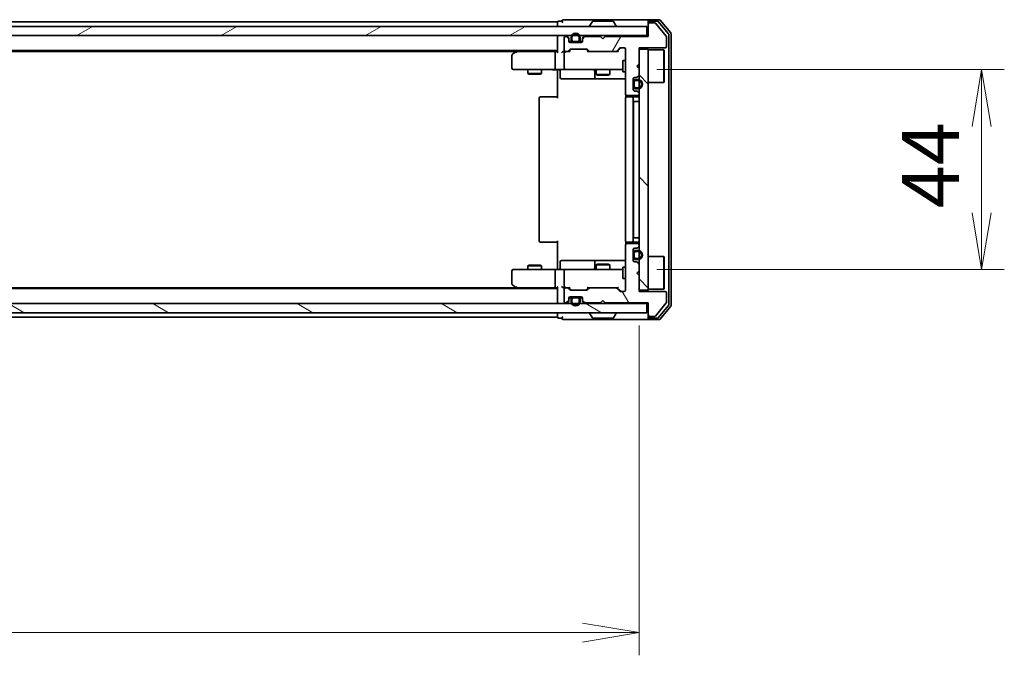
# Model space of a CAD drawing. Units: millimetres. Extents: x 0 to 6577, y 0 to 1405.
# Drawn here: x 2247 to 2464, y 1058 to 1198 of the extents above; entities that cross this region are included whole.
import ezdxf

# ---------------------------------------------------------------- set-up
doc = ezdxf.new("R2010")
doc.units = ezdxf.units.MM
for name, color, linetype, lineweight in [('Dimension (ISO)', 7, 'Continuous', 18), ('Dimension (ISO) @ 1', 7, 'Continuous', 18), ('Hatch (ISO)', 1, 'Continuous', 18), ('Visible (ISO)', 7, 'Continuous', 35)]:
    doc.layers.add(name, color=color, linetype=linetype, lineweight=lineweight)
doc.styles.add('Note Text (TK)', font='MS PGothic.ttf')
doc.dimstyles.new('Default - Method 1b (TK)', dxfattribs={"dimscale": 2.5, "dimtxt": 2.5, "dimasz": 2.5, "dimexe": 1, "dimexo": 1.5, "dimgap": 1, "dimtad": 1, "dimrnd": 1e-08, "dimdsep": 46, "dimtxsty": 'Note Text (TK)', "dimblk": 'OPEN', "dimcen": 0.09, "dimdle": 5, "dimclrd": 100, "dimclre": 100, "dimclrt": 7, "dimadec": 1, "dimazin": 1, "dimtfac": 1, "dimtmove": 0, "dimatfit": 3, "dimldrblk": 'OPEN', "dimfxl": 1, "dimtolj": 1, "dimlwd": -1, "dimlwe": -1, "dimarcsym": 0})
pattern_1 = [(150.0002, (915, -40), (-7.93744, -13.74819), [])]

# ---------------------------------------------------------------- blocks, each defined once
blk = doc.blocks.new('_Open')
at = {"color": 0, "linetype": 'ByBlock', "lineweight": -2}
for p, q in [((-1, 0.167), (0, 0)), ((-1, -0.167), (0, 0)), ((0, 0), (-1, 0))]:
    blk.add_line(p, q, dxfattribs=at)
blk = doc.blocks.new('*D33')
at = {"layer": 'Defpoints', "color": 0}
for p in [(2037.25, 1138.22), (2383.25, 1138.22), (2383.25, 1063.11)]:
    blk.add_point(p, dxfattribs=at)
at = {"layer": 'Dimension (ISO)', "color": 100}
for p, q in [((2037.25, 1130.72), (2037.25, 1058.11)), ((2383.25, 1130.72), (2383.25, 1058.11)), ((2049.75, 1063.11), (2370.75, 1063.11))]:
    blk.add_line(p, q, dxfattribs=at)
at = {"layer": 'Dimension (ISO)', "color": 100, "xscale": 12.5, "yscale": 12.5, "zscale": 12.5, "rotation": 180}
blk.add_blockref('_Open', (2037.25, 1063.11), dxfattribs=at)
at = {"layer": 'Dimension (ISO)', "color": 100, "xscale": 12.5, "yscale": 12.5, "zscale": 12.5}
blk.add_blockref('_Open', (2383.25, 1063.11), dxfattribs=at)
at = {"layer": 'Dimension (ISO)', "color": 7, "insert": (2197.57, 1074.36), "char_height": 12.5, "attachment_point": 4, "style": 'Note Text (TK)'}
blk.add_mtext('\\A1;346', dxfattribs=at)
blk = doc.blocks.new('*D34')
at = {"layer": 'Defpoints', "color": 0}
for p in [(2379.65, 1187.02), (2379.65, 1143.02), (2458.58, 1143.02)]:
    blk.add_point(p, dxfattribs=at)
at = {"layer": 'Dimension (ISO)', "color": 100}
for p, q in [((2387.15, 1187.02), (2463.58, 1187.02)), ((2458.58, 1174.52), (2458.58, 1155.52)), ((2387.15, 1143.02), (2463.58, 1143.02))]:
    blk.add_line(p, q, dxfattribs=at)
at = {"layer": 'Dimension (ISO)', "color": 100, "xscale": 12.5, "yscale": 12.5, "zscale": 12.5}
for p, rotation in [((2458.58, 1187.02), 90), ((2458.58, 1143.02), 270)]:
    blk.add_blockref('_Open', p, dxfattribs=dict(at, rotation=rotation))
at = {"layer": 'Dimension (ISO)', "color": 7, "insert": (2447.33, 1156.53), "char_height": 12.5, "attachment_point": 4, "rotation": 90, "style": 'Note Text (TK)'}
blk.add_mtext('\\A1;44', dxfattribs=at)

msp = doc.modelspace()

# ---------------------------------------------------------------- hatches: boundary and pattern name
at = {"layer": 'Hatch (ISO)'}
h = msp.add_hatch(dxfattribs=at)
h.set_pattern_fill('ANSI31', color=256, scale=127, angle=-14.999978, style=0)
h.set_pattern_definition([(30, (915, -40), (-7.9375, 13.74815), [])])
h.paths.add_polyline_path([(2384.9455, 1194.5159), (2384.9455, 1196.5159), (2035.5455, 1196.5159), (2035.5455, 1194.5159)])
h = msp.add_hatch(dxfattribs=at)
h.set_pattern_fill('ANSI31', color=256, scale=127, angle=14.999978, style=0)
h.set_pattern_definition([(60, (915, -40), (-13.74815, 7.9375), [])])
edge = h.paths.add_edge_path()
edge.add_line((2375.7455, 1194.3159), (2375.2455, 1193.8159))
edge.add_line((2375.2455, 1193.8159), (2374.7455, 1194.3159))
edge.add_line((2374.7455, 1194.3159), (2371.3698, 1194.3159))
edge.add_ellipse((2371.3698, 1194.0159), major_axis=(-0.3, 0), ratio=1, start_angle=270, end_angle=315)
edge.add_line((2371.1577, 1194.228), (2370.8334, 1193.9037))
edge.add_ellipse((2371.0455, 1193.6916), major_axis=(-0.2121, -0.2121), ratio=1, start_angle=270, end_angle=315)
edge.add_line((2370.7455, 1193.6916), (2370.7455, 1193.3159))
edge.add_ellipse((2370.4455, 1193.3159), major_axis=(0, -0.3), ratio=1, start_angle=0, end_angle=90, ccw=False)
edge.add_line((2370.4455, 1193.0159), (2368.0455, 1193.0159))
edge.add_ellipse((2368.0455, 1193.3159), major_axis=(-0.3, 0), ratio=1, start_angle=0, end_angle=90, ccw=False)
edge.add_line((2367.7455, 1193.3159), (2367.7455, 1193.6916))
edge.add_ellipse((2367.4455, 1193.6916), major_axis=(0, 0.3), ratio=1, start_angle=270, end_angle=315)
edge.add_line((2367.6577, 1193.9037), (2367.3334, 1194.228))
edge.add_ellipse((2367.1213, 1194.0159), major_axis=(-0.2121, 0.2121), ratio=1, start_angle=270, end_angle=315)
edge.add_line((2367.1213, 1194.3159), (2367.0455, 1194.3159))
edge.add_ellipse((2367.0455, 1194.0159), major_axis=(-0.3, 0), ratio=1, start_angle=270, end_angle=360)
edge.add_line((2366.7455, 1194.0159), (2366.7455, 1191.3159))
edge.add_ellipse((2367.0455, 1191.3159), major_axis=(0, -0.3), ratio=1, start_angle=270, end_angle=360)
edge.add_line((2367.0455, 1191.0159), (2367.4213, 1191.0159))
edge.add_ellipse((2367.4213, 1191.3159), major_axis=(0.3, 0), ratio=1, start_angle=270, end_angle=315)
edge.add_line((2367.6334, 1191.1037), (2367.9577, 1191.428))
edge.add_ellipse((2368.1698, 1191.2159), major_axis=(0.2121, 0.2121), ratio=1, start_angle=45, end_angle=90, ccw=False)
edge.add_line((2368.1698, 1191.5159), (2371.6713, 1191.5159))
edge.add_ellipse((2371.6713, 1191.2159), major_axis=(0.3, 0), ratio=1, start_angle=45, end_angle=90, ccw=False)
edge.add_line((2371.8834, 1191.428), (2372.2077, 1191.1037))
edge.add_ellipse((2372.4198, 1191.3159), major_axis=(0.2121, -0.2121), ratio=1, start_angle=270, end_angle=315)
edge.add_line((2372.4198, 1191.0159), (2378.0713, 1191.0159))
edge.add_ellipse((2378.0713, 1191.3159), major_axis=(0.3, 0), ratio=1, start_angle=270, end_angle=315)
edge.add_line((2378.2834, 1191.1037), (2378.9077, 1191.728))
edge.add_ellipse((2379.1198, 1191.5159), major_axis=(0.2121, 0.2121), ratio=1, start_angle=45, end_angle=90, ccw=False)
edge.add_line((2379.1198, 1191.8159), (2379.9455, 1191.8159))
edge.add_ellipse((2379.9455, 1191.5159), major_axis=(0.3, 0), ratio=1, start_angle=0, end_angle=90, ccw=False)
edge.add_line((2380.2455, 1191.5159), (2380.2455, 1181.6159))
edge.add_ellipse((2380.5455, 1181.6159), major_axis=(0, -0.3), ratio=1, start_angle=270, end_angle=360)
edge.add_line((2380.5455, 1181.3159), (2382.9455, 1181.3159))
edge.add_ellipse((2382.9455, 1181.6159), major_axis=(0.3, 0), ratio=1, start_angle=270, end_angle=360)
edge.add_line((2383.2455, 1181.6159), (2383.2455, 1181.6916))
edge.add_ellipse((2382.9455, 1181.6916), major_axis=(0, 0.3), ratio=1, start_angle=270, end_angle=315)
edge.add_line((2383.1577, 1181.9037), (2382.8334, 1182.228))
edge.add_ellipse((2382.6213, 1182.0159), major_axis=(-0.2121, 0.2121), ratio=1, start_angle=270, end_angle=315)
edge.add_line((2382.6213, 1182.3159), (2382.2455, 1182.3159))
edge.add_ellipse((2382.2455, 1182.6159), major_axis=(-0.3, 0), ratio=1, start_angle=0, end_angle=90, ccw=False)
edge.add_line((2381.9455, 1182.6159), (2381.9455, 1185.0159))
edge.add_ellipse((2382.2455, 1185.0159), major_axis=(0, 0.3), ratio=1, start_angle=0, end_angle=90, ccw=False)
edge.add_line((2382.2455, 1185.3159), (2382.6213, 1185.3159))
edge.add_ellipse((2382.6213, 1185.6159), major_axis=(0.3, 0), ratio=1, start_angle=270, end_angle=315)
edge.add_line((2382.8334, 1185.4037), (2383.1577, 1185.728))
edge.add_ellipse((2382.9455, 1185.9401), major_axis=(0.2121, 0.2121), ratio=1, start_angle=270, end_angle=315)
edge.add_line((2383.2455, 1185.9401), (2383.2455, 1187.3159))
edge.add_line((2383.2455, 1187.3159), (2382.7455, 1187.8159))
edge.add_line((2382.7455, 1187.8159), (2383.2455, 1188.3159))
edge.add_line((2383.2455, 1188.3159), (2383.2455, 1191.8159))
edge.add_line((2383.2455, 1191.8159), (2388.9455, 1191.8159))
edge.add_ellipse((2388.9455, 1192.1159), major_axis=(0.3, 0), ratio=1, start_angle=270, end_angle=360)
edge.add_line((2389.2455, 1192.1159), (2389.2455, 1194.2435))
edge.add_ellipse((2389.0455, 1194.2435), major_axis=(0, 0.2), ratio=1, start_angle=270, end_angle=309.805571)
edge.add_line((2389.1992, 1194.3715), (2386.8055, 1197.2439))
edge.add_ellipse((2386.6519, 1197.1159), major_axis=(-0.128, 0.1536), ratio=1, start_angle=270, end_angle=320.194429)
edge.add_line((2386.6519, 1197.3159), (2385.5455, 1197.3159))
edge.add_ellipse((2385.5455, 1197.0159), major_axis=(-0.3, 0), ratio=1, start_angle=270, end_angle=360)
edge.add_line((2385.2455, 1197.0159), (2385.2455, 1194.3159))
edge.add_line((2385.2455, 1194.3159), (2375.7455, 1194.3159))
h = msp.add_hatch(dxfattribs=at)
h.set_pattern_fill('ANSI31', color=256, scale=127, angle=90.00021, style=0)
h.set_pattern_definition([(135.0002, (915, -40), (-11.22528, -11.22536), [])])
h.paths.add_polyline_path([(2383.2455, 1138.5159), (2385.2455, 1138.5159), (2385.2455, 1191.5159), (2383.2455, 1191.5159)])
h = msp.add_hatch(dxfattribs=at)
h.set_pattern_fill('ANSI31', color=256, scale=127, angle=105.000246, style=0)
h.set_pattern_definition(pattern_1)
edge = h.paths.add_edge_path()
edge.add_line((2382.9655, 1184.8159), (2382.4655, 1184.8159))
edge.add_ellipse((2382.4655, 1184.3159), major_axis=(-0.5, 0), ratio=1, start_angle=270, end_angle=360)
edge.add_line((2381.9655, 1184.3159), (2381.9655, 1183.3159))
edge.add_ellipse((2382.4655, 1183.3159), major_axis=(0, -0.5), ratio=1, start_angle=270, end_angle=360)
edge.add_line((2382.4655, 1182.8159), (2382.9655, 1182.8159))
edge.add_ellipse((2382.9655, 1183.8159), major_axis=(1, 0), ratio=1, start_angle=270, end_angle=450)
edge = h.paths.add_edge_path(flags=0)
edge.add_line((2382.9655, 1183.0159), (2382.4655, 1183.0159))
edge.add_ellipse((2382.4655, 1183.3159), major_axis=(-0.3, 0), ratio=1, start_angle=0, end_angle=90, ccw=False)
edge.add_line((2382.1655, 1183.3159), (2382.1655, 1184.3159))
edge.add_ellipse((2382.4655, 1184.3159), major_axis=(0, 0.3), ratio=1, start_angle=0, end_angle=90, ccw=False)
edge.add_line((2382.4655, 1184.6159), (2382.9655, 1184.6159))
edge.add_ellipse((2382.9655, 1183.8159), major_axis=(0.8, 0), ratio=1, start_angle=270, end_angle=450, ccw=False)
h = msp.add_hatch(dxfattribs=at)
h.set_pattern_fill('ANSI31', color=256, scale=127, angle=75.000175, style=0)
h.set_pattern_definition([(120.0002, (915, -40), (-13.74813, -7.93754), [])])
edge = h.paths.add_edge_path()
edge.add_line((2375.2455, 1136.2159), (2375.7455, 1135.7159))
edge.add_line((2375.7455, 1135.7159), (2385.2455, 1135.7159))
edge.add_line((2385.2455, 1135.7159), (2385.2455, 1133.0159))
edge.add_ellipse((2385.5455, 1133.0159), major_axis=(0, -0.3), ratio=1, start_angle=270, end_angle=360)
edge.add_line((2385.5455, 1132.7159), (2386.6519, 1132.7159))
edge.add_ellipse((2386.6519, 1132.9159), major_axis=(0.2, 0), ratio=1, start_angle=270, end_angle=320.194429)
edge.add_line((2386.8055, 1132.7878), (2389.1992, 1135.6602))
edge.add_ellipse((2389.0455, 1135.7883), major_axis=(0.128, 0.1536), ratio=1, start_angle=270, end_angle=309.805571)
edge.add_line((2389.2455, 1135.7883), (2389.2455, 1137.9159))
edge.add_ellipse((2388.9455, 1137.9159), major_axis=(0, 0.3), ratio=1, start_angle=270, end_angle=360)
edge.add_line((2388.9455, 1138.2159), (2383.2455, 1138.2159))
edge.add_line((2383.2455, 1138.2159), (2383.2455, 1141.7159))
edge.add_line((2383.2455, 1141.7159), (2382.7455, 1142.2159))
edge.add_line((2382.7455, 1142.2159), (2383.2455, 1142.7159))
edge.add_line((2383.2455, 1142.7159), (2383.2455, 1144.0916))
edge.add_ellipse((2382.9455, 1144.0916), major_axis=(0, 0.3), ratio=1, start_angle=270, end_angle=315)
edge.add_line((2383.1577, 1144.3037), (2382.8334, 1144.628))
edge.add_ellipse((2382.6213, 1144.4159), major_axis=(-0.2121, 0.2121), ratio=1, start_angle=270, end_angle=315)
edge.add_line((2382.6213, 1144.7159), (2382.2455, 1144.7159))
edge.add_ellipse((2382.2455, 1145.0159), major_axis=(-0.3, 0), ratio=1, start_angle=0, end_angle=90, ccw=False)
edge.add_line((2381.9455, 1145.0159), (2381.9455, 1147.4159))
edge.add_ellipse((2382.2455, 1147.4159), major_axis=(0, 0.3), ratio=1, start_angle=0, end_angle=90, ccw=False)
edge.add_line((2382.2455, 1147.7159), (2382.6213, 1147.7159))
edge.add_ellipse((2382.6213, 1148.0159), major_axis=(0.3, 0), ratio=1, start_angle=270, end_angle=315)
edge.add_line((2382.8334, 1147.8037), (2383.1577, 1148.128))
edge.add_ellipse((2382.9455, 1148.3401), major_axis=(0.2121, 0.2121), ratio=1, start_angle=270, end_angle=315)
edge.add_line((2383.2455, 1148.3401), (2383.2455, 1148.4159))
edge.add_ellipse((2382.9455, 1148.4159), major_axis=(0, 0.3), ratio=1, start_angle=270, end_angle=360)
edge.add_line((2382.9455, 1148.7159), (2380.5455, 1148.7159))
edge.add_ellipse((2380.5455, 1148.4159), major_axis=(-0.3, 0), ratio=1, start_angle=270, end_angle=360)
edge.add_line((2380.2455, 1148.4159), (2380.2455, 1138.5159))
edge.add_ellipse((2379.9455, 1138.5159), major_axis=(0, -0.3), ratio=1, start_angle=0, end_angle=90, ccw=False)
edge.add_line((2379.9455, 1138.2159), (2379.1198, 1138.2159))
edge.add_ellipse((2379.1198, 1138.5159), major_axis=(-0.3, 0), ratio=1, start_angle=45, end_angle=90, ccw=False)
edge.add_line((2378.9077, 1138.3037), (2378.2834, 1138.928))
edge.add_ellipse((2378.0713, 1138.7159), major_axis=(-0.2121, 0.2121), ratio=1, start_angle=270, end_angle=315)
edge.add_line((2378.0713, 1139.0159), (2372.4198, 1139.0159))
edge.add_ellipse((2372.4198, 1138.7159), major_axis=(-0.3, 0), ratio=1, start_angle=270, end_angle=315)
edge.add_line((2372.2077, 1138.928), (2371.8834, 1138.6037))
edge.add_ellipse((2371.6713, 1138.8159), major_axis=(-0.2121, -0.2121), ratio=1, start_angle=45, end_angle=90, ccw=False)
edge.add_line((2371.6713, 1138.5159), (2368.1698, 1138.5159))
edge.add_ellipse((2368.1698, 1138.8159), major_axis=(-0.3, 0), ratio=1, start_angle=45, end_angle=90, ccw=False)
edge.add_line((2367.9577, 1138.6037), (2367.6334, 1138.928))
edge.add_ellipse((2367.4213, 1138.7159), major_axis=(-0.2121, 0.2121), ratio=1, start_angle=270, end_angle=315)
edge.add_line((2367.4213, 1139.0159), (2367.0455, 1139.0159))
edge.add_ellipse((2367.0455, 1138.7159), major_axis=(-0.3, 0), ratio=1, start_angle=270, end_angle=360)
edge.add_line((2366.7455, 1138.7159), (2366.7455, 1136.0159))
edge.add_ellipse((2367.0455, 1136.0159), major_axis=(0, -0.3), ratio=1, start_angle=270, end_angle=360)
edge.add_line((2367.0455, 1135.7159), (2367.1213, 1135.7159))
edge.add_ellipse((2367.1213, 1136.0159), major_axis=(0.3, 0), ratio=1, start_angle=270, end_angle=315)
edge.add_line((2367.3334, 1135.8037), (2367.6577, 1136.128))
edge.add_ellipse((2367.4455, 1136.3401), major_axis=(0.2121, 0.2121), ratio=1, start_angle=270, end_angle=315)
edge.add_line((2367.7455, 1136.3401), (2367.7455, 1136.7159))
edge.add_ellipse((2368.0455, 1136.7159), major_axis=(0, 0.3), ratio=1, start_angle=0, end_angle=90, ccw=False)
edge.add_line((2368.0455, 1137.0159), (2370.4455, 1137.0159))
edge.add_ellipse((2370.4455, 1136.7159), major_axis=(0.3, 0), ratio=1, start_angle=0, end_angle=90, ccw=False)
edge.add_line((2370.7455, 1136.7159), (2370.7455, 1136.3401))
edge.add_ellipse((2371.0455, 1136.3401), major_axis=(0, -0.3), ratio=1, start_angle=270, end_angle=315)
edge.add_line((2370.8334, 1136.128), (2371.1577, 1135.8037))
edge.add_ellipse((2371.3698, 1136.0159), major_axis=(0.2121, -0.2121), ratio=1, start_angle=270, end_angle=315)
edge.add_line((2371.3698, 1135.7159), (2374.7455, 1135.7159))
edge.add_line((2374.7455, 1135.7159), (2375.2455, 1136.2159))
h = msp.add_hatch(dxfattribs=at)
h.set_pattern_fill('ANSI31', color=256, scale=127, angle=105.000246, style=0)
h.set_pattern_definition(pattern_1)
h.paths.add_polyline_path([(2035.5455, 1135.5159), (2035.5455, 1133.5159), (2384.9455, 1133.5159), (2384.9455, 1135.5159)])

# ---------------------------------------------------------------- linework, layer by layer
at = {"layer": 'Visible (ISO)'}
for p, q in [((2384.9455, 1196.5159), (2035.5455, 1196.5159)), ((2365.2455, 1197.5159), (2055.2455, 1197.5159)), ((2365.2455, 1197.5159), (2365.2455, 1197.2159)), ((2365.2455, 1197.2159), (2365.2455, 1196.5159)), ((2366.2455, 1197.7159), (2365.5455, 1197.7159)), ((2370.2455, 1198.0159), (2366.5455, 1198.0159)), ((2385.5455, 1198.0159), (2370.2455, 1198.0159)), ((2372.3455, 1196.6159), (2372.3455, 1196.6566)), ((2372.9364, 1197.6249), (2372.3778, 1196.7656)), ((2377.387, 1197.7159), (2373.1041, 1197.7159)), ((2377.5547, 1197.6249), (2378.1132, 1196.7656)), ((2378.1455, 1196.6159), (2378.1455, 1196.6566)), ((2384.9455, 1194.5159), (2384.9455, 1196.5159)), ((2385.2455, 1197.4159), (2385.2455, 1197.7159)), ((2385.2455, 1197.4159), (2385.2455, 1197.0159)), ((2385.2455, 1197.0159), (2385.2455, 1194.3159)), ((2387.605, 1198.0159), (2385.5455, 1198.0159)), ((2387.2042, 1197.7159), (2385.5455, 1197.7159)), ((2386.6519, 1197.3159), (2385.5455, 1197.3159)), ((2389.1992, 1194.3715), (2386.8055, 1197.2439)), ((2389.676, 1194.9183), (2387.4346, 1197.6079)), ((2390.176, 1195.0993), (2387.8355, 1197.9079)), ((2035.5455, 1194.5159), (2384.9455, 1194.5159)), ((2365.2455, 1194.5159), (2365.2455, 1194.2159)), ((2365.2455, 1194.2159), (2365.2455, 1190.928)), ((2366.7455, 1194.0159), (2366.7455, 1191.3159)), ((2367.1213, 1194.3159), (2367.0455, 1194.3159)), ((2367.6577, 1194.1037), (2367.3334, 1194.428)), ((2367.6577, 1193.9037), (2367.3334, 1194.228)), ((2367.7455, 1193.6916), (2367.7455, 1193.8916)), ((2368.2455, 1194.0359), (2368.2455, 1193.5359)), ((2368.4455, 1193.5359), (2368.4455, 1194.0359)), ((2368.4455, 1194.0359), (2368.4455, 1193.5359)), ((2370.0455, 1194.0359), (2370.0455, 1193.5359)), ((2370.0455, 1193.5359), (2370.0455, 1194.0359)), ((2370.2455, 1193.5359), (2370.2455, 1194.0359)), ((2370.7455, 1193.8916), (2370.7455, 1193.6916)), ((2371.1577, 1194.428), (2370.8334, 1194.1037)), ((2371.1577, 1194.228), (2370.8334, 1193.9037)), ((2374.7455, 1194.3159), (2371.3698, 1194.3159)), ((2375.2455, 1193.8159), (2374.7455, 1194.3159)), ((2375.7455, 1194.3159), (2375.2455, 1193.8159)), ((2385.2455, 1194.3159), (2375.7455, 1194.3159)), ((2385.2455, 1194.5159), (2384.9455, 1194.5159)), ((2389.2455, 1192.1159), (2389.2455, 1194.2435)), ((2389.7455, 1135.3055), (2389.7455, 1194.7262)), ((2390.2455, 1135.1245), (2390.2455, 1194.9073)), ((2367.7455, 1193.3159), (2367.7455, 1193.6916)), ((2368.3455, 1193.2359), (2367.7564, 1193.2359)), ((2368.3613, 1193.2159), (2367.7627, 1193.2159)), ((2370.4455, 1193.0159), (2368.0455, 1193.0159)), ((2369.7455, 1193.2359), (2368.7455, 1193.2359)), ((2368.7455, 1193.2359), (2369.7455, 1193.2359)), ((2368.7455, 1193.0359), (2369.7455, 1193.0359)), ((2369.6955, 1193.0359), (2368.7955, 1193.0359)), ((2368.7955, 1193.0359), (2368.7955, 1193.0159)), ((2368.7955, 1193.0159), (2369.6955, 1193.0159)), ((2369.6955, 1193.0159), (2369.6955, 1193.0359)), ((2370.7284, 1193.2159), (2370.1297, 1193.2159)), ((2370.7347, 1193.2359), (2370.1455, 1193.2359)), ((2370.7455, 1193.6916), (2370.7455, 1193.3159)), ((2378.2834, 1191.1037), (2378.9077, 1191.728)), ((2378.3955, 1191.0159), (2379.1076, 1191.728)), ((2379.1198, 1191.8159), (2379.9455, 1191.8159)), ((2383.2455, 1188.3159), (2383.2455, 1191.8159)), ((2383.2455, 1191.8159), (2388.9455, 1191.8159)), ((2055.2455, 1191.2159), (2365.2455, 1191.2159)), ((2064.3122, 1191.0159), (2356.1789, 1191.0159)), ((2355.2455, 1190.1659), (2355.2455, 1187.3159)), ((2356.0989, 1190.9559), (2355.3655, 1190.4059)), ((2356.4455, 1191.2159), (2356.0989, 1190.9559)), ((2356.3089, 1190.7159), (2356.1533, 1190.8715)), ((2364.8698, 1191.0159), (2356.2789, 1191.0159)), ((2364.7455, 1190.7159), (2364.7455, 1187.3159)), ((2365.2455, 1191.0159), (2364.8698, 1191.0159)), ((2367.0455, 1191.0159), (2366.6698, 1191.0159)), ((2366.7455, 1190.7159), (2366.7455, 1187.3159)), ((2367.0455, 1191.0159), (2367.4213, 1191.0159)), ((2367.9216, 1191.0159), (2367.4213, 1191.0159)), ((2367.6334, 1191.1037), (2367.9577, 1191.428)), ((2367.7455, 1191.0159), (2368.1576, 1191.428)), ((2368.1698, 1191.5159), (2371.6713, 1191.5159)), ((2371.6834, 1191.428), (2372.0955, 1191.0159)), ((2371.8834, 1191.428), (2372.2077, 1191.1037)), ((2372.4198, 1191.0159), (2371.9194, 1191.0159)), ((2372.4198, 1191.0159), (2378.0713, 1191.0159)), ((2378.5716, 1191.0159), (2378.0713, 1191.0159)), ((2380.2455, 1191.5159), (2380.2455, 1181.6159)), ((2385.2455, 1191.5159), (2383.2455, 1191.5159)), ((2383.2455, 1191.5159), (2383.2455, 1138.5159)), ((2385.2455, 1138.5159), (2385.2455, 1191.5159)), ((2385.2455, 1191.3659), (2388.6455, 1191.3659)), ((2388.6455, 1184.1659), (2388.6455, 1191.3659)), ((2388.7455, 1191.2659), (2388.6455, 1191.3659)), ((2388.7455, 1191.2659), (2388.7455, 1184.2659)), ((2379.6455, 1189.0159), (2379.6455, 1186.5159)), ((2380.2455, 1189.0159), (2379.6455, 1189.0159)), ((2382.7455, 1187.8159), (2383.2455, 1188.3159)), ((2383.2455, 1187.3159), (2382.7455, 1187.8159)), ((2383.2455, 1185.9401), (2383.2455, 1187.3159)), ((2355.5455, 1187.0159), (2356.3089, 1187.0159)), ((2356.3089, 1187.0159), (2364.8698, 1187.0159)), ((2358.7455, 1187.0159), (2358.7455, 1186.1659)), ((2358.7455, 1186.1659), (2361.7455, 1186.1659)), ((2359.0523, 1186.0125), (2358.7455, 1186.1659)), ((2361.4388, 1186.0125), (2359.0523, 1186.0125)), ((2361.4388, 1186.0125), (2361.7455, 1186.1659)), ((2361.7455, 1187.0159), (2361.7455, 1186.1659)), ((2367.0455, 1187.0159), (2364.8698, 1187.0159)), ((2365.2455, 1186.7908), (2365.2455, 1187.0081)), ((2365.2455, 1186.7908), (2365.2455, 1186.5159)), ((2365.2455, 1180.7159), (2365.2455, 1186.5159)), ((2365.8468, 1186.7159), (2365.8468, 1185.3159)), ((2367.0455, 1187.0159), (2367.8638, 1187.0159)), ((2367.8638, 1187.0159), (2379.0601, 1187.0159)), ((2373.451, 1186.7159), (2373.451, 1185.3159)), ((2373.7455, 1187.0159), (2373.7455, 1185.9659)), ((2373.7455, 1185.9659), (2376.7455, 1185.9659)), ((2374.0523, 1185.8125), (2373.7455, 1185.9659)), ((2376.4388, 1185.8125), (2374.0523, 1185.8125)), ((2376.4388, 1185.8125), (2376.7455, 1185.9659)), ((2376.7455, 1187.0159), (2376.7455, 1185.9659)), ((2379.0601, 1187.0159), (2379.6455, 1187.0159)), ((2380.2455, 1186.5159), (2379.6455, 1186.5159)), ((2382.2455, 1185.3159), (2382.6213, 1185.3159)), ((2382.8334, 1185.4037), (2383.1577, 1185.728)), ((2366.1468, 1185.0159), (2370.0765, 1185.0159)), ((2370.0765, 1185.0159), (2373.751, 1185.0159)), ((2373.751, 1185.0159), (2373.9226, 1185.0159)), ((2373.9226, 1185.0159), (2380.2455, 1185.0159)), ((2381.9455, 1182.6159), (2381.9455, 1185.0159)), ((2381.9655, 1184.2659), (2381.9455, 1184.2659)), ((2381.9455, 1184.2659), (2381.9455, 1183.3659)), ((2381.9455, 1183.3659), (2381.9655, 1183.3659)), ((2381.9655, 1184.3159), (2381.9655, 1183.3159)), ((2381.9655, 1183.3659), (2381.9655, 1184.2659)), ((2382.1655, 1183.3159), (2382.1655, 1184.3159)), ((2382.1655, 1184.3159), (2382.1655, 1183.3159)), ((2382.9655, 1184.8159), (2382.4655, 1184.8159)), ((2382.4655, 1184.6159), (2382.9655, 1184.6159)), ((2382.9655, 1184.6159), (2382.4655, 1184.6159)), ((2382.9655, 1183.0159), (2382.4655, 1183.0159)), ((2382.4655, 1183.0159), (2382.9655, 1183.0159)), ((2385.2455, 1184.1659), (2388.6455, 1184.1659)), ((2388.7455, 1184.2659), (2388.6455, 1184.1659)), ((2361.5455, 1181.0159), (2361.6041, 1181.0159)), ((2362.3112, 1181.0159), (2361.6041, 1181.0159)), ((2362.3112, 1181.0159), (2362.4526, 1181.0159)), ((2364.8313, 1181.0159), (2362.4526, 1181.0159)), ((2364.8313, 1181.0159), (2365.2455, 1181.0159)), ((2380.3354, 1181.4018), (2380.3354, 1180.9299)), ((2380.5455, 1181.3159), (2382.9455, 1181.3159)), ((2380.5455, 1181.0159), (2380.6041, 1181.0159)), ((2381.3112, 1181.0159), (2380.6041, 1181.0159)), ((2381.3112, 1181.0159), (2381.4526, 1181.0159)), ((2381.6455, 1181.0159), (2381.4526, 1181.0159)), ((2382.9455, 1181.0159), (2381.6455, 1181.0159)), ((2382.6213, 1182.3159), (2382.2455, 1182.3159)), ((2382.4655, 1182.8159), (2382.9655, 1182.8159)), ((2383.1577, 1181.9037), (2382.8334, 1182.228)), ((2383.2455, 1181.6159), (2383.2455, 1181.6916)), ((2361.2455, 1180.7159), (2361.2455, 1149.3159)), ((2380.2455, 1180.7159), (2380.2455, 1149.3159)), ((2381.9455, 1149.3159), (2381.9455, 1180.7159)), ((2382.4655, 1180.0159), (2381.9655, 1180.0159)), ((2381.9655, 1150.0159), (2381.9655, 1180.0159)), ((2382.4655, 1180.0159), (2382.9655, 1180.0159)), ((2383.2455, 1180.0159), (2382.9655, 1180.0159)), ((2361.6041, 1149.0159), (2361.5455, 1149.0159)), ((2361.6041, 1149.0159), (2362.3112, 1149.0159)), ((2362.4526, 1149.0159), (2362.3112, 1149.0159)), ((2362.4526, 1149.0159), (2364.8313, 1149.0159)), ((2365.2455, 1149.0159), (2364.8313, 1149.0159)), ((2365.2455, 1143.5159), (2365.2455, 1149.3159)), ((2380.2455, 1148.4159), (2380.2455, 1138.5159)), ((2380.3354, 1149.1018), (2380.3354, 1148.6299)), ((2380.6041, 1149.0159), (2380.5455, 1149.0159)), ((2382.9455, 1148.7159), (2380.5455, 1148.7159)), ((2380.6041, 1149.0159), (2381.3112, 1149.0159)), ((2381.4526, 1149.0159), (2381.3112, 1149.0159)), ((2381.4526, 1149.0159), (2381.6455, 1149.0159)), ((2381.6455, 1149.0159), (2382.9455, 1149.0159)), ((2381.9655, 1150.0159), (2382.4655, 1150.0159)), ((2382.9655, 1150.0159), (2382.4655, 1150.0159)), ((2382.9655, 1150.0159), (2383.2455, 1150.0159)), ((2383.2455, 1148.3401), (2383.2455, 1148.4159)), ((2381.9455, 1145.0159), (2381.9455, 1147.4159)), ((2381.9655, 1146.6659), (2381.9455, 1146.6659)), ((2381.9455, 1146.6659), (2381.9455, 1145.7659)), ((2381.9655, 1146.7159), (2381.9655, 1145.7159)), ((2381.9655, 1145.7659), (2381.9655, 1146.6659)), ((2382.1655, 1145.7159), (2382.1655, 1146.7159)), ((2382.1655, 1146.7159), (2382.1655, 1145.7159)), ((2382.2455, 1147.7159), (2382.6213, 1147.7159)), ((2382.9655, 1147.2159), (2382.4655, 1147.2159)), ((2382.4655, 1147.0159), (2382.9655, 1147.0159)), ((2382.9655, 1147.0159), (2382.4655, 1147.0159)), ((2382.8334, 1147.8037), (2383.1577, 1148.128)), ((2359.0523, 1144.0192), (2358.7455, 1143.8659)), ((2359.0523, 1144.0192), (2361.4388, 1144.0192)), ((2361.4388, 1144.0192), (2361.7455, 1143.8659)), ((2365.8468, 1143.3159), (2365.8468, 1144.7159)), ((2370.0765, 1145.0159), (2366.1468, 1145.0159)), ((2373.751, 1145.0159), (2370.0765, 1145.0159)), ((2373.451, 1144.7159), (2373.451, 1143.3159)), ((2374.0523, 1144.2192), (2373.7455, 1144.0659)), ((2376.7455, 1144.0659), (2373.7455, 1144.0659)), ((2373.7455, 1143.0159), (2373.7455, 1144.0659)), ((2373.9226, 1145.0159), (2373.751, 1145.0159)), ((2380.2455, 1145.0159), (2373.9226, 1145.0159)), ((2374.0523, 1144.2192), (2376.4388, 1144.2192)), ((2376.4388, 1144.2192), (2376.7455, 1144.0659)), ((2376.7455, 1143.0159), (2376.7455, 1144.0659)), ((2381.9455, 1145.7659), (2381.9655, 1145.7659)), ((2382.6213, 1144.7159), (2382.2455, 1144.7159)), ((2382.9655, 1145.4159), (2382.4655, 1145.4159)), ((2382.4655, 1145.4159), (2382.9655, 1145.4159)), ((2382.4655, 1145.2159), (2382.9655, 1145.2159)), ((2383.1577, 1144.3037), (2382.8334, 1144.628)), ((2383.2455, 1142.7159), (2383.2455, 1144.0916)), ((2385.2455, 1145.8659), (2388.6455, 1145.8659)), ((2388.6455, 1138.6659), (2388.6455, 1145.8659)), ((2388.7455, 1145.7659), (2388.6455, 1145.8659)), ((2388.7455, 1145.7659), (2388.7455, 1138.7659)), ((2355.2455, 1142.7159), (2355.2455, 1139.8659)), ((2356.3089, 1143.0159), (2355.5455, 1143.0159)), ((2364.8698, 1143.0159), (2356.3089, 1143.0159)), ((2361.7455, 1143.8659), (2358.7455, 1143.8659)), ((2358.7455, 1143.0159), (2358.7455, 1143.8659)), ((2361.7455, 1143.0159), (2361.7455, 1143.8659)), ((2364.7455, 1142.7159), (2364.7455, 1139.3159)), ((2364.8698, 1143.0159), (2367.0455, 1143.0159)), ((2365.2455, 1143.5159), (2365.2455, 1143.2409)), ((2365.2455, 1143.0236), (2365.2455, 1143.2409)), ((2366.7455, 1142.7159), (2366.7455, 1139.3159)), ((2367.8638, 1143.0159), (2367.0455, 1143.0159)), ((2379.0601, 1143.0159), (2367.8638, 1143.0159)), ((2379.6455, 1143.0159), (2379.0601, 1143.0159)), ((2379.6455, 1143.5159), (2379.6455, 1141.0159)), ((2380.2455, 1143.5159), (2379.6455, 1143.5159)), ((2382.7455, 1142.2159), (2383.2455, 1142.7159)), ((2383.2455, 1141.7159), (2382.7455, 1142.2159)), ((2355.3655, 1139.6259), (2356.0989, 1139.0759)), ((2380.2455, 1141.0159), (2379.6455, 1141.0159)), ((2383.2455, 1138.2159), (2383.2455, 1141.7159)), ((2365.2455, 1138.8159), (2055.2455, 1138.8159)), ((2356.1789, 1139.0159), (2064.3122, 1139.0159)), ((2356.0989, 1139.0759), (2356.4455, 1138.8159)), ((2356.3089, 1139.3159), (2356.1533, 1139.1603)), ((2356.2789, 1139.0159), (2364.8698, 1139.0159)), ((2364.8698, 1139.0159), (2365.2455, 1139.0159)), ((2365.2455, 1139.1037), (2365.2455, 1135.8159)), ((2366.6698, 1139.0159), (2367.0455, 1139.0159)), ((2366.7455, 1138.7159), (2366.7455, 1136.0159)), ((2367.4213, 1139.0159), (2367.0455, 1139.0159)), ((2367.4213, 1139.0159), (2367.9216, 1139.0159)), ((2367.9577, 1138.6037), (2367.6334, 1138.928)), ((2368.1576, 1138.6038), (2367.7455, 1139.0159)), ((2371.6713, 1138.5159), (2368.1698, 1138.5159)), ((2371.6834, 1138.6038), (2372.0955, 1139.0159)), ((2372.2077, 1138.928), (2371.8834, 1138.6037)), ((2371.9194, 1139.0159), (2372.4198, 1139.0159)), ((2378.0713, 1139.0159), (2372.4198, 1139.0159)), ((2378.0713, 1139.0159), (2378.5716, 1139.0159)), ((2378.9077, 1138.3037), (2378.2834, 1138.928)), ((2378.3955, 1139.0159), (2379.1076, 1138.3038)), ((2379.9455, 1138.2159), (2379.1198, 1138.2159)), ((2383.2455, 1138.5159), (2385.2455, 1138.5159)), ((2388.9455, 1138.2159), (2383.2455, 1138.2159)), ((2385.2455, 1138.6659), (2388.6455, 1138.6659)), ((2388.7455, 1138.7659), (2388.6455, 1138.6659)), ((2389.2455, 1135.7883), (2389.2455, 1137.9159)), ((2384.9455, 1135.5159), (2035.5455, 1135.5159)), ((2365.2455, 1135.8159), (2365.2455, 1135.5159)), ((2367.0455, 1135.7159), (2367.1213, 1135.7159)), ((2367.3334, 1135.8037), (2367.6577, 1136.128)), ((2367.3334, 1135.6037), (2367.6577, 1135.928)), ((2367.7455, 1136.3401), (2367.7455, 1136.7159)), ((2367.7455, 1136.1401), (2367.7455, 1136.3401)), ((2367.7564, 1136.7959), (2368.3455, 1136.7959)), ((2367.7627, 1136.8159), (2368.3613, 1136.8159)), ((2368.0455, 1137.0159), (2370.4455, 1137.0159)), ((2368.2455, 1136.4959), (2368.2455, 1135.9959)), ((2368.4455, 1135.9959), (2368.4455, 1136.4959)), ((2368.4455, 1136.4959), (2368.4455, 1135.9959)), ((2369.7455, 1136.9959), (2368.7455, 1136.9959)), ((2368.7455, 1136.7959), (2369.7455, 1136.7959)), ((2369.7455, 1136.7959), (2368.7455, 1136.7959)), ((2368.7955, 1137.0159), (2368.7955, 1136.9959)), ((2369.6955, 1137.0159), (2368.7955, 1137.0159)), ((2368.7955, 1136.9959), (2369.6955, 1136.9959)), ((2369.6955, 1136.9959), (2369.6955, 1137.0159)), ((2370.0455, 1136.4959), (2370.0455, 1135.9959)), ((2370.0455, 1135.9959), (2370.0455, 1136.4959)), ((2370.1297, 1136.8159), (2370.7284, 1136.8159)), ((2370.1455, 1136.7959), (2370.7347, 1136.7959)), ((2370.2455, 1135.9959), (2370.2455, 1136.4959)), ((2370.7455, 1136.7159), (2370.7455, 1136.3401)), ((2370.7455, 1136.3401), (2370.7455, 1136.1401)), ((2370.8334, 1136.128), (2371.1577, 1135.8037)), ((2370.8334, 1135.928), (2371.1577, 1135.6037)), ((2371.3698, 1135.7159), (2374.7455, 1135.7159)), ((2374.7455, 1135.7159), (2375.2455, 1136.2159)), ((2375.2455, 1136.2159), (2375.7455, 1135.7159)), ((2375.7455, 1135.7159), (2385.2455, 1135.7159)), ((2384.9455, 1135.5159), (2385.2455, 1135.5159)), ((2384.9455, 1133.5159), (2384.9455, 1135.5159)), ((2385.2455, 1135.7159), (2385.2455, 1133.0159)), ((2386.8055, 1132.7878), (2389.1992, 1135.6602)), ((2035.5455, 1133.5159), (2384.9455, 1133.5159)), ((2365.2455, 1133.5159), (2365.2455, 1132.8159)), ((2372.3455, 1133.4159), (2372.3455, 1133.3752)), ((2372.9364, 1132.4069), (2372.3778, 1133.2662)), ((2377.5547, 1132.4069), (2378.1132, 1133.2662)), ((2378.1455, 1133.4159), (2378.1455, 1133.3752)), ((2387.4346, 1132.4238), (2389.676, 1135.1135)), ((2387.8355, 1132.1238), (2390.176, 1134.9324)), ((2055.2455, 1132.5159), (2365.2455, 1132.5159)), ((2365.2455, 1132.8159), (2365.2455, 1132.5159)), ((2365.5455, 1132.3159), (2366.2455, 1132.3159)), ((2366.5455, 1132.0159), (2370.2455, 1132.0159)), ((2370.2455, 1132.0159), (2385.5455, 1132.0159)), ((2373.1041, 1132.3159), (2377.387, 1132.3159)), ((2385.2455, 1133.0159), (2385.2455, 1132.6159)), ((2385.2455, 1132.3159), (2385.2455, 1132.6159)), ((2385.5455, 1132.7159), (2386.6519, 1132.7159)), ((2385.5455, 1132.3159), (2387.2042, 1132.3159)), ((2385.5455, 1132.0159), (2387.605, 1132.0159))]:
    msp.add_line(p, q, dxfattribs=at)
for centre, radius, start, end in [((2365.5455, 1197.4159), 0.3, 90, 180), ((2366.5455, 1197.7159), 0.3, 90, 180), ((2366.5455, 1197.7159), 0.3, 180, 270), ((2372.5455, 1196.6566), 0.2, 146.976132, 180), ((2372.4455, 1196.6159), 0.1, 180, 270), ((2373.1041, 1197.5159), 0.2, 90, 146.976132), ((2377.387, 1197.5159), 0.2, 33.023868, 90), ((2378.0455, 1196.6159), 0.1, 270, 0), ((2377.9455, 1196.6566), 0.2, 0, 33.023868), ((2385.5455, 1197.7159), 0.3, 90, 180), ((2385.5455, 1197.4159), 0.3, 90, 180), ((2385.5455, 1197.0159), 0.3, 90, 180), ((2386.6519, 1197.1159), 0.2, 39.805571, 90), ((2387.2042, 1197.4159), 0.3, 39.805571, 90), ((2387.605, 1197.7159), 0.3, 39.805571, 90), ((2365.5455, 1194.2159), 0.3, 90, 180), ((2367.0455, 1194.0159), 0.3, 90, 180), ((2367.1213, 1194.2159), 0.3, 45, 90), ((2367.1213, 1194.0159), 0.3, 45, 90), ((2367.4455, 1193.8916), 0.3, 0, 45), ((2367.4455, 1193.6916), 0.3, 0, 45), ((2369.2455, 1194.0359), 1, 0, 180), ((2369.2455, 1194.0359), 0.8, 0, 180), ((2369.2455, 1194.0359), 0.8, 0, 180), ((2371.0455, 1193.8916), 0.3, 135, 180), ((2371.0455, 1193.6916), 0.3, 135, 180), ((2371.3698, 1194.2159), 0.3, 90, 135), ((2371.3698, 1194.0159), 0.3, 90, 135), ((2389.0455, 1194.2435), 0.2, 0, 39.805571), ((2389.4455, 1194.7262), 0.3, 0, 39.805571), ((2389.9455, 1194.9073), 0.3, 0, 39.805571), ((2368.0455, 1193.3159), 0.3, 180, 270), ((2368.7455, 1193.5359), 0.5, 180, 270), ((2368.7455, 1193.5359), 0.3, 180, 270), ((2368.7455, 1193.5359), 0.3, 180, 270), ((2369.7455, 1193.5359), 0.3, 270, 0), ((2369.7455, 1193.5359), 0.5, 270, 0), ((2369.7455, 1193.5359), 0.3, 270, 0), ((2370.4455, 1193.3159), 0.3, 270, 0), ((2379.1198, 1191.5159), 0.3, 90, 135), ((2379.9455, 1191.5159), 0.3, 0, 90), ((2388.9455, 1192.1159), 0.3, 270, 0), ((2355.5455, 1190.1659), 0.3, 126.869898, 180), ((2356.2789, 1190.7159), 0.3, 113.437984, 126.869898), ((2356.2789, 1190.7159), 0.3, 90, 113.437984), ((2367.0455, 1191.3159), 0.3, 180, 270), ((2367.0455, 1190.7159), 0.3, 148.755545, 180), ((2367.0455, 1190.7159), 0.3, 90, 113.437996), ((2367.4213, 1191.3159), 0.3, 270, 315), ((2368.1698, 1191.2159), 0.3, 90, 135), ((2371.6713, 1191.2159), 0.3, 45, 90), ((2372.4198, 1191.3159), 0.3, 225, 270), ((2378.0713, 1191.3159), 0.3, 270, 315), ((2355.5455, 1187.3159), 0.3, 180, 270), ((2367.0455, 1187.3159), 0.3, 180, 270), ((2365.5468, 1186.7159), 0.3, 0, 90), ((2366.1468, 1185.3159), 0.3, 180, 270), ((2373.151, 1186.7159), 0.3, 0, 90), ((2373.751, 1185.3159), 0.3, 180, 270), ((2382.2455, 1185.0159), 0.3, 90, 180), ((2382.6213, 1185.6159), 0.3, 270, 315), ((2382.9455, 1185.9401), 0.3, 315, 0), ((2382.4655, 1184.3159), 0.5, 90, 180), ((2382.4655, 1183.3159), 0.5, 180, 270), ((2382.4655, 1184.3159), 0.3, 90, 180), ((2382.4655, 1184.3159), 0.3, 90, 180), ((2382.4655, 1183.3159), 0.3, 180, 270), ((2382.4655, 1183.3159), 0.3, 180, 270), ((2382.9655, 1183.8159), 1, 270, 90), ((2382.9655, 1183.8159), 0.8, 270, 90), ((2382.9655, 1183.8159), 0.8, 270, 90), ((2361.5455, 1180.7159), 0.3, 90, 180), ((2380.5455, 1181.6159), 0.3, 180, 270), ((2380.5455, 1180.7159), 0.3, 90, 180), ((2381.6455, 1180.7159), 0.3, 0, 90), ((2382.2455, 1182.6159), 0.3, 180, 270), ((2382.6213, 1182.0159), 0.3, 45, 90), ((2382.9455, 1181.6159), 0.3, 270, 0), ((2382.9455, 1180.7159), 0.3, 0, 90), ((2382.9455, 1181.6916), 0.3, 0, 45), ((2361.5455, 1149.3159), 0.3, 180, 270), ((2380.5455, 1149.3159), 0.3, 180, 270), ((2380.5455, 1148.4159), 0.3, 90, 180), ((2381.6455, 1149.3159), 0.3, 270, 0), ((2382.9455, 1149.3159), 0.3, 270, 0), ((2382.9455, 1148.4159), 0.3, 0, 90), ((2382.9455, 1148.3401), 0.3, 315, 0), ((2382.2455, 1147.4159), 0.3, 90, 180), ((2382.4655, 1146.7159), 0.5, 90, 180), ((2382.4655, 1146.7159), 0.3, 90, 180), ((2382.4655, 1146.7159), 0.3, 90, 180), ((2382.6213, 1148.0159), 0.3, 270, 315), ((2382.9655, 1146.2159), 1, 270, 90), ((2382.9655, 1146.2159), 0.8, 270, 90), ((2382.9655, 1146.2159), 0.8, 270, 90), ((2366.1468, 1144.7159), 0.3, 90, 180), ((2373.751, 1144.7159), 0.3, 90, 180), ((2382.2455, 1145.0159), 0.3, 180, 270), ((2382.4655, 1145.7159), 0.5, 180, 270), ((2382.4655, 1145.7159), 0.3, 180, 270), ((2382.4655, 1145.7159), 0.3, 180, 270), ((2382.6213, 1144.4159), 0.3, 45, 90), ((2382.9455, 1144.0916), 0.3, 0, 45), ((2355.5455, 1142.7159), 0.3, 90, 180), ((2365.5468, 1143.3159), 0.3, 270, 0), ((2367.0455, 1142.7159), 0.3, 90, 180), ((2373.151, 1143.3159), 0.3, 270, 0), ((2355.5455, 1139.8659), 0.3, 180, 233.130102), ((2356.2789, 1139.3159), 0.3, 233.130102, 246.562021), ((2356.2789, 1139.3159), 0.3, 246.562004, 270), ((2367.0455, 1139.3159), 0.3, 180, 211.244455), ((2367.0455, 1138.7159), 0.3, 90, 180), ((2367.0455, 1139.3159), 0.3, 246.562016, 270), ((2367.4213, 1138.7159), 0.3, 45, 90), ((2368.1698, 1138.8159), 0.3, 225, 270), ((2371.6713, 1138.8159), 0.3, 270, 315), ((2372.4198, 1138.7159), 0.3, 90, 135), ((2378.0713, 1138.7159), 0.3, 45, 90), ((2379.1198, 1138.5159), 0.3, 225, 270), ((2379.9455, 1138.5159), 0.3, 270, 0), ((2388.9455, 1137.9159), 0.3, 0, 90), ((2365.5455, 1135.8159), 0.3, 180, 270), ((2367.0455, 1136.0159), 0.3, 180, 270), ((2367.1213, 1136.0159), 0.3, 270, 315), ((2367.1213, 1135.8159), 0.3, 270, 315), ((2367.4455, 1136.3401), 0.3, 315, 0), ((2367.4455, 1136.1401), 0.3, 315, 0), ((2368.0455, 1136.7159), 0.3, 90, 180), ((2368.7455, 1136.4959), 0.5, 90, 180), ((2369.2455, 1135.9959), 1, 180, 0), ((2368.7455, 1136.4959), 0.3, 90, 180), ((2368.7455, 1136.4959), 0.3, 90, 180), ((2369.2455, 1135.9959), 0.8, 180, 0), ((2369.2455, 1135.9959), 0.8, 180, 0), ((2369.7455, 1136.4959), 0.5, 0, 90), ((2369.7455, 1136.4959), 0.3, 0, 90), ((2369.7455, 1136.4959), 0.3, 0, 90), ((2370.4455, 1136.7159), 0.3, 0, 90), ((2371.0455, 1136.3401), 0.3, 180, 225), ((2371.0455, 1136.1401), 0.3, 180, 225), ((2371.3698, 1136.0159), 0.3, 225, 270), ((2371.3698, 1135.8159), 0.3, 225, 270), ((2389.0455, 1135.7883), 0.2, 320.194429, 0), ((2389.4455, 1135.3055), 0.3, 320.194429, 0), ((2372.4455, 1133.4159), 0.1, 90, 180), ((2372.5455, 1133.3752), 0.2, 180, 213.023868), ((2378.0455, 1133.4159), 0.1, 0, 90), ((2377.9455, 1133.3752), 0.2, 326.976132, 0), ((2389.9455, 1135.1245), 0.3, 320.194429, 0), ((2365.5455, 1132.6159), 0.3, 180, 270), ((2366.5455, 1132.3159), 0.3, 90, 180), ((2366.5455, 1132.3159), 0.3, 180, 270), ((2373.1041, 1132.5159), 0.2, 213.023868, 270), ((2377.387, 1132.5159), 0.2, 270, 326.976132), ((2385.5455, 1133.0159), 0.3, 180, 270), ((2385.5455, 1132.6159), 0.3, 180, 270), ((2385.5455, 1132.3159), 0.3, 180, 270), ((2386.6519, 1132.9159), 0.2, 270, 320.194429), ((2387.2042, 1132.6159), 0.3, 270, 320.194429), ((2387.605, 1132.3159), 0.3, 270, 320.194429)]:
    msp.add_arc(centre, radius, start, end, dxfattribs=at)
for centre, major_axis, ratio, start_param, end_param in [((2379.3198, 1191.5159), (-0.3, 0), 0.99985076, 4.71238898, 5.49786177), ((2356.3089, 1190.7384), (0.2411, 0.4823), 0.37002441, 1.47901306, 1.75373989), ((2364.8698, 1190.7159), (0, -0.3), 0.41421356, 3.14159265, 4.71238898), ((2365.5455, 1190.7159), (-0.2772, 0.2772), 0.41421356, 0.39269908, 1.17809725), ((2366.3698, 1190.7159), (-0.2772, -0.2772), 0.41421356, 4.3196899, 5.10508806), ((2366.6698, 1190.7159), (-0.4243, 0), 0.70710678, 4.71238898, 5.49778714), ((2367.0455, 1190.7384), (-0.2515, 0.483), 0.33843751, 1.12161563, 1.39634246), ((2367.0778, 1190.7159), (-0.6487, 0.2044), 0.33843751, 4.81863915, 5.05307036), ((2368.0248, 1190.7159), (0.1246, -0.2958), 0.40041045, 2.33106693, 2.97456804), ((2368.3698, 1191.2159), (-0.3, 0), 0.99985076, 4.71238898, 5.49786177), ((2371.4712, 1191.2159), (0.3, 0), 0.99985076, 0.78532354, 1.57079633), ((2371.8163, 1190.7159), (-0.1246, -0.2958), 0.40041045, 3.30861727, 3.95211838), ((2378.6748, 1190.7159), (0.1246, -0.2958), 0.40041045, 2.33106693, 2.97456804), ((2364.8698, 1187.3159), (0, -0.3), 0.41421356, 4.71238898, 6.28318531), ((2364.8698, 1142.7159), (0, -0.3), 0.41421356, 3.14159265, 4.71238898), ((2356.3089, 1139.2933), (0.2411, -0.4823), 0.37002441, 4.52944541, 4.80417225), ((2364.8698, 1139.3159), (0, -0.3), 0.41421356, 4.71238898, 6.28318531), ((2365.5455, 1139.3159), (0.2772, 0.2772), 0.41421356, 1.96349541, 2.74889357), ((2366.3698, 1139.3159), (-0.2772, 0.2772), 0.41421356, 1.17809725, 1.96349541), ((2366.6698, 1139.3159), (-0.4243, 0), 0.70710678, 0.78539816, 1.57079633), ((2367.0455, 1139.2933), (-0.2515, -0.483), 0.33843751, 4.88684285, 5.16156968), ((2367.0778, 1139.3159), (-0.6487, -0.2044), 0.33843751, 1.23011504, 1.46454615), ((2368.0248, 1139.3159), (0.1246, 0.2958), 0.40041045, 3.30861727, 3.95211838), ((2368.3698, 1138.8159), (-0.3, 0), 0.99985076, 0.78532354, 1.57079633), ((2371.4712, 1138.8159), (0.3, 0), 0.99985076, 4.71238898, 5.49786177), ((2371.8163, 1139.3159), (-0.1246, 0.2958), 0.40041045, 2.33106693, 2.97456804), ((2378.6748, 1139.3159), (0.1246, 0.2958), 0.40041045, 3.30861727, 3.95211838), ((2379.3198, 1138.5159), (-0.3, 0), 0.99985076, 0.78532354, 1.57079633)]:
    msp.add_ellipse(centre, major_axis=major_axis, ratio=ratio, start_param=start_param, end_param=end_param, dxfattribs=at)
for points, knots in [([(2356.1595, 1190.9911), (2356.1586, 1190.9887), (2356.1577, 1190.9861), (2356.1524, 1190.9689), (2356.1499, 1190.9496), (2356.1495, 1190.9123), (2356.1507, 1190.8916), (2356.1533, 1190.8715)], [0.3810312192, 0.3810312192, 0.3810312192, 0.3810312192, 0.382741903, 0.382741903, 0.3917616542, 0.3917616542, 0.3985536381, 0.3985536381, 0.3985536381, 0.3985536381]), ([(2366.9262, 1190.9911), (2366.9199, 1190.9884), (2366.9139, 1190.9855), (2366.8814, 1190.9688), (2366.8522, 1190.9473), (2366.8161, 1190.9103), (2366.8007, 1190.8907), (2366.789, 1190.8715)], [0.250886766, 0.250886766, 0.250886766, 0.250886766, 0.2528779694, 0.2528779694, 0.2619584182, 0.2619584182, 0.268388032, 0.268388032, 0.268388032, 0.268388032]), ([(2364.083, 1187.0159), (2364.1524, 1187.0159), (2364.2242, 1187.0134), (2364.3726, 1187.0064), (2364.4491, 1187.002), (2364.6061, 1186.9947), (2364.6866, 1186.9918), (2364.8485, 1186.9899), (2364.9299, 1186.9909), (2365.0902, 1186.9959), (2365.169, 1186.9999), (2365.2455, 1187.0039)], [0, 0, 0, 0, 0.022954349, 0.022954349, 0.045908698, 0.045908698, 0.068863048, 0.068863048, 0.091817397, 0.091817397, 0.114771746, 0.114771746, 0.114771746, 0.114771746]), ([(2364.083, 1143.0159), (2364.1524, 1143.0159), (2364.2242, 1143.0184), (2364.3726, 1143.0253), (2364.4491, 1143.0297), (2364.6061, 1143.0371), (2364.6866, 1143.0399), (2364.8485, 1143.0419), (2364.9299, 1143.0409), (2365.0902, 1143.0359), (2365.169, 1143.0319), (2365.2455, 1143.0279)], [0, 0, 0, 0, 0.022954349, 0.022954349, 0.045908698, 0.045908698, 0.068863048, 0.068863048, 0.091817397, 0.091817397, 0.114771746, 0.114771746, 0.114771746, 0.114771746]), ([(2356.1595, 1139.0406), (2356.1585, 1139.0433), (2356.1575, 1139.0462), (2356.1525, 1139.063), (2356.1497, 1139.0845), (2356.1496, 1139.1214), (2356.1508, 1139.141), (2356.1533, 1139.1603)], [0.250886766, 0.250886766, 0.250886766, 0.250886766, 0.2528779694, 0.2528779694, 0.2619584182, 0.2619584182, 0.268388032, 0.268388032, 0.268388032, 0.268388032]), ([(2366.9262, 1139.0406), (2366.9207, 1139.043), (2366.9152, 1139.0456), (2366.8813, 1139.0628), (2366.855, 1139.0822), (2366.8177, 1139.1194), (2366.8012, 1139.1402), (2366.789, 1139.1603)], [0.3810312192, 0.3810312192, 0.3810312192, 0.3810312192, 0.382741903, 0.382741903, 0.3917616542, 0.3917616542, 0.3985536381, 0.3985536381, 0.3985536381, 0.3985536381])]:
    msp.add_open_spline(points, degree=3, knots=knots, dxfattribs=at)

# ---------------------------------------------------------------- dimensions: what is measured, and where the dimension line sits
at = {"layer": 'Dimension (ISO) @ 1', "color": 100}
for base, p1, p2, angle, picture, middle in [((2458.5774, 1143.0159), (2379.6455, 1187.0159), (2379.6455, 1143.0159), 90, '*D34', (2458.5774, 1165.0159)), ((2383.2455, 1063.1082), (2037.2455, 1138.2159), (2383.2455, 1138.2159), 180, '*D33', (2210.2455, 1063.1082))]:
    dim = msp.add_linear_dim(base=base, p1=p1, p2=p2, angle=angle, dimstyle='Default - Method 1b (TK)', override={"dimscale": 1, "dimtxt": 12.5, "dimasz": 12.5, "dimexe": 5, "dimexo": 7.5, "dimgap": 5, "dimdec": 2, "dimcen": 0.45, "dimtol": 0, "dimlim": 0, "dimtp": 0, "dimtm": 0, "dimtdec": 2, "dimtix": 0, "dimtofl": 0, "dimtmove": 0, "dimatfit": 1}, dxfattribs=at)
    dim.commit()
    dim.dimension.update_dxf_attribs({"geometry": picture, "text_midpoint": middle, "dimtype": 128})

doc.saveas('drawing.dxf')
